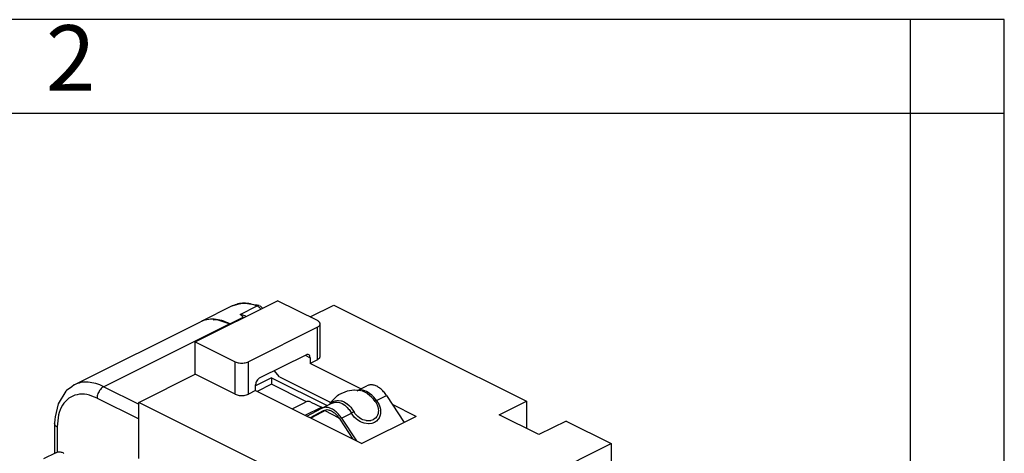
# Model space of a CAD drawing. Units: millimetres. Extents: x -210 to 0, y 0 to 297.
# Drawn here: x -52 to 0, y 274 to 297 of the extents above; entities that cross this region are included whole.
import ezdxf

# ---------------------------------------------------------------- set-up
doc = ezdxf.new("R2010")
doc.units = ezdxf.units.MM
doc.layers.add('1', color=7, linetype='Continuous')
doc.styles.add('CONVERTER_11', font='ARIAL.TTF', dxfattribs={"width": 1.2})

# ---------------------------------------------------------------- blocks, each defined once
blk = doc.blocks.new('_formato_A4')
at = {"layer": '1', "color": 7, "linetype": 'Continuous'}
for p, q in [((0, 297), (-210, 297)), ((-5, 292), (-5, 297)), ((0, 0), (0, 297)), ((0, 292), (0, 297)), ((-5, 292), (-94.5, 292)), ((0, 292), (-5, 292)), ((-5, 5), (-5, 292)), ((0, 5), (0, 292))]:
    blk.add_line(p, q, dxfattribs=at)
at = {"layer": '1', "color": 7, "insert": (-49.75, 294.5), "char_height": 3.5, "attachment_point": 5, "line_spacing_factor": 1.320528, "style": 'CONVERTER_11'}
blk.add_mtext('2', dxfattribs=at)
blk = doc.blocks.new('A4_new')
at = {"layer": '1'}
blk.add_blockref('_formato_A4', (0, 0), dxfattribs=at)

msp = doc.modelspace()

# ---------------------------------------------------------------- linework, layer by layer
at = {"color": 7, "linetype": 'Continuous'}
for p, q in [((-43.113, 279.808), (-38.728, 282)), ((-41.142, 281.721), (-40.96, 281.782)), ((-40.96, 281.782), (-40.77, 281.834)), ((-40.77, 281.834), (-40.585, 281.867)), ((-40.585, 281.867), (-40.449, 281.866)), ((-40.449, 281.866), (-39.994, 281.808)), ((-39.994, 281.808), (-39.825, 281.782)), ((-39.825, 281.782), (-39.7, 281.742)), ((-36.607, 280.939), (-38.728, 282)), ((-36.996, 281.134), (-35.723, 281.771)), ((-35.723, 281.771), (-25.47, 276.644)), ((-41.142, 281.721), (-42.839, 280.873)), ((-40.712, 281.273), (-39.809, 281.725)), ((-40.684, 281.258), (-40.712, 281.273)), ((-40.639, 281.203), (-40.712, 281.273)), ((-40.578, 281.23), (-40.654, 281.248)), ((-40.416, 281.177), (-40.578, 281.23)), ((-39.616, 281.695), (-39.657, 281.72)), ((-39.544, 281.621), (-39.616, 281.695)), ((-39.528, 281.59), (-39.544, 281.621)), ((-49.557, 277.514), (-42.839, 280.873)), ((-41.274, 280.773), (-47.992, 277.415)), ((-42.166, 280.988), (-41.971, 280.999)), ((-41.971, 280.999), (-41.274, 280.773)), ((-41.274, 280.773), (-40.567, 281.127)), ((-41.228, 280.75), (-41.274, 280.773)), ((-41.228, 280.75), (-41.274, 280.773)), ((-40.567, 281.127), (-40.639, 281.203)), ((-40.567, 281.127), (-40.521, 281.104)), ((-36.461, 279.031), (-36.461, 280.763)), ((-36.607, 280.586), (-40.284, 278.747)), ((-36.607, 278.854), (-36.607, 280.586)), ((-43.113, 279.808), (-40.991, 278.747)), ((-43.113, 278.076), (-43.113, 279.808)), ((-40.991, 277.015), (-40.991, 278.747)), ((-40.284, 277.015), (-40.284, 278.747)), ((-39.683, 277.879), (-37.208, 279.116)), ((-37.256, 279.092), (-36.996, 278.962)), ((-36.996, 278.962), (-36.996, 278.659)), ((-36.607, 278.854), (-36.996, 278.659)), ((-34.283, 277.303), (-36.996, 278.659)), ((-38.622, 277.935), (-38.899, 278.271)), ((-46.118, 276.573), (-43.113, 278.076)), ((-40.991, 277.015), (-43.113, 278.076)), ((-39.047, 277.892), (-39.895, 277.468)), ((-39.047, 277.892), (-39.047, 277.546)), ((-39.047, 277.892), (-36.076, 276.407)), ((-38.622, 277.935), (-35.894, 276.571)), ((-50.008, 277.178), (-50.421, 276.494)), ((-49.966, 277.21), (-50.008, 277.178)), ((-49.688, 277.414), (-49.966, 277.21)), ((-49.557, 277.514), (-49.688, 277.414)), ((-47.992, 277.415), (-46.118, 276.478)), ((-39.895, 277.21), (-40.284, 277.015)), ((-39.895, 277.21), (-39.895, 277.513)), ((-39.895, 277.21), (-34.238, 274.381)), ((-39.047, 277.546), (-39.807, 277.165)), ((-37.184, 276.614), (-39.047, 277.546)), ((-35.458, 276.997), (-34.994, 277.192)), ((-34.994, 277.192), (-34.665, 277.249)), ((-34.665, 277.249), (-34.632, 277.249)), ((-34.632, 277.249), (-34.286, 277.205)), ((-34.492, 277.198), (-34.407, 277.221)), ((-34.439, 277.225), (-33.963, 277.463)), ((-34.328, 277.241), (-34.407, 277.221)), ((-34.407, 277.221), (-34.362, 277.224)), ((-34.362, 277.224), (-34.286, 277.205)), ((-34.302, 277.241), (-34.328, 277.241)), ((-34.266, 277.24), (-34.302, 277.241)), ((-34.135, 277.214), (-34.266, 277.24)), ((-34.23, 277.192), (-34.25, 277.199)), ((-34.103, 277.139), (-34.23, 277.192)), ((-34.075, 277.193), (-34.135, 277.214)), ((-33.974, 277.064), (-34.103, 277.139)), ((-33.995, 277.157), (-34.075, 277.193)), ((-33.852, 277.072), (-33.995, 277.157)), ((-33.953, 277.05), (-33.974, 277.064)), ((-33.805, 276.933), (-33.953, 277.05)), ((-33.832, 277.058), (-33.852, 277.072)), ((-33.71, 276.962), (-33.832, 277.058)), ((-48.345, 276.805), (-46.118, 275.691)), ((-46.118, 273.586), (-46.118, 276.573)), ((-35.865, 271.447), (-46.118, 276.573)), ((-37.953, 276.239), (-37.24, 276.595)), ((-36.957, 276.595), (-36.393, 276.313)), ((-36.367, 276.261), (-35.837, 276.526)), ((-35.922, 276.527), (-35.966, 276.466)), ((-35.922, 276.527), (-35.883, 276.587)), ((-35.896, 276.542), (-35.922, 276.527)), ((-35.859, 276.563), (-35.896, 276.542)), ((-35.883, 276.587), (-35.867, 276.608)), ((-35.867, 276.608), (-35.834, 276.648)), ((-35.752, 276.619), (-35.859, 276.563)), ((-35.837, 276.526), (-35.643, 276.583)), ((-35.837, 276.526), (-35.787, 276.564)), ((-35.834, 276.648), (-35.535, 276.94)), ((-35.787, 276.564), (-35.752, 276.619)), ((-35.752, 276.619), (-35.666, 276.655)), ((-35.666, 276.655), (-35.567, 276.677)), ((-35.643, 276.583), (-35.614, 276.586)), ((-35.614, 276.586), (-35.574, 276.586)), ((-35.574, 276.586), (-35.432, 276.565)), ((-35.567, 276.677), (-35.479, 276.68)), ((-35.535, 276.94), (-35.458, 276.997)), ((-35.479, 276.68), (-35.331, 276.658)), ((-35.432, 276.565), (-35.371, 276.545)), ((-35.371, 276.545), (-35.289, 276.51)), ((-35.331, 276.658), (-35.31, 276.652)), ((-35.31, 276.652), (-35.181, 276.6)), ((-35.289, 276.51), (-35.149, 276.423)), ((-35.181, 276.6), (-35.054, 276.524)), ((-35.054, 276.524), (-35.034, 276.509)), ((-35.034, 276.509), (-34.895, 276.388)), ((-33.717, 276.849), (-33.805, 276.933)), ((-33.618, 276.74), (-33.717, 276.849)), ((-33.641, 276.897), (-33.71, 276.962)), ((-33.592, 276.848), (-33.641, 276.897)), ((-33.532, 276.631), (-33.618, 276.74)), ((-33.446, 276.676), (-33.592, 276.848)), ((-33.496, 276.647), (-33.532, 276.631)), ((-33.532, 276.631), (-33.479, 276.55)), ((-33.446, 276.676), (-33.496, 276.647)), ((-33.479, 276.55), (-33.425, 276.446)), ((-33.446, 276.676), (-32.917, 276.94)), ((-33.446, 276.676), (-33.317, 276.451)), ((-32.917, 276.94), (-31.981, 275.51)), ((-26.92, 275.919), (-25.47, 276.644)), ((-25.47, 276.644), (-25.47, 275.194)), ((-50.421, 276.494), (-50.579, 275.802)), ((-37.247, 275.886), (-36.393, 276.313)), ((-37.16, 275.842), (-36.367, 276.261)), ((-36.299, 276.127), (-36.995, 275.76)), ((-36.114, 276.183), (-36.954, 275.739)), ((-36.331, 276.289), (-36.393, 276.313)), ((-35.442, 275.743), (-36.194, 276.119)), ((-35.966, 276.466), (-35.992, 276.448)), ((-35.321, 275.738), (-34.792, 276.003)), ((-35.149, 276.423), (-35.13, 276.409)), ((-35.13, 276.409), (-35.018, 276.308)), ((-35.018, 276.308), (-34.956, 276.24)), ((-34.956, 276.24), (-34.914, 276.188)), ((-34.914, 276.188), (-34.792, 276.003)), ((-34.895, 276.388), (-34.829, 276.317)), ((-34.829, 276.317), (-34.727, 276.186)), ((-34.725, 276.033), (-34.792, 276.003)), ((-34.636, 275.792), (-34.792, 276.003)), ((-34.727, 276.186), (-34.653, 276.07)), ((-34.653, 276.07), (-34.725, 276.033)), ((-34.601, 275.989), (-34.653, 276.07)), ((-34.525, 275.896), (-34.601, 275.989)), ((-33.425, 276.446), (-33.388, 276.343)), ((-33.388, 276.343), (-33.368, 276.258)), ((-33.36, 276.061), (-33.373, 275.981)), ((-33.368, 276.258), (-33.362, 276.22)), ((-33.362, 276.22), (-33.356, 276.135)), ((-33.356, 276.135), (-33.36, 276.061)), ((-33.317, 276.451), (-33.273, 276.331)), ((-33.273, 276.331), (-33.248, 276.223)), ((-33.239, 275.992), (-33.258, 275.888)), ((-33.248, 276.223), (-33.235, 276.075)), ((-33.235, 276.075), (-33.239, 275.992)), ((-31.339, 275.831), (-32.605, 276.464)), ((-50.606, 275.47), (-50.613, 275.444)), ((-50.603, 275.667), (-50.606, 275.47)), ((-50.579, 275.802), (-50.603, 275.667)), ((-34.693, 274.609), (-35.39, 275.673)), ((-35.321, 275.738), (-34.528, 274.526)), ((-34.54, 275.698), (-34.636, 275.792)), ((-34.446, 275.624), (-34.54, 275.698)), ((-34.443, 275.816), (-34.525, 275.896)), ((-34.306, 275.539), (-34.446, 275.624)), ((-34.369, 275.757), (-34.443, 275.816)), ((-34.334, 275.733), (-34.369, 275.757)), ((-34.254, 275.686), (-34.334, 275.733)), ((-34.222, 275.5), (-34.306, 275.539)), ((-34.179, 275.651), (-34.254, 275.686)), ((-31.339, 275.831), (-34.238, 274.381)), ((-34.111, 275.462), (-34.222, 275.5)), ((-34.094, 275.621), (-34.179, 275.651)), ((-33.884, 275.428), (-34.111, 275.462)), ((-34.004, 275.601), (-34.094, 275.621)), ((-33.984, 275.598), (-34.004, 275.601)), ((-33.897, 275.591), (-33.984, 275.598)), ((-33.877, 275.591), (-33.897, 275.591)), ((-33.783, 275.6), (-33.877, 275.591)), ((-33.758, 275.605), (-33.783, 275.6)), ((-33.679, 275.628), (-33.758, 275.605)), ((-33.568, 275.497), (-33.705, 275.447)), ((-33.633, 275.648), (-33.679, 275.628)), ((-33.59, 275.673), (-33.633, 275.648)), ((-33.509, 275.737), (-33.59, 275.673)), ((-33.45, 275.575), (-33.568, 275.497)), ((-33.443, 275.818), (-33.509, 275.737)), ((-33.358, 275.674), (-33.45, 275.575)), ((-33.398, 275.903), (-33.443, 275.818)), ((-33.373, 275.981), (-33.398, 275.903)), ((-33.339, 275.7), (-33.358, 275.674)), ((-33.258, 275.888), (-33.339, 275.7)), ((-24.798, 274.859), (-26.92, 275.919)), ((-23.349, 275.583), (-24.798, 274.859)), ((-23.349, 275.583), (-20.945, 274.381)), ((-50.613, 275.444), (-50.613, 273.859)), ((-50.575, 275.349), (-50.613, 275.444)), ((-50.466, 275.267), (-50.466, 273.917)), ((-33.849, 275.428), (-33.884, 275.428)), ((-33.705, 275.447), (-33.849, 275.428)), ((-50.547, 273.892), (-51.196, 273.567)), ((-50.547, 273.892), (-50.466, 273.917)), ((-31.339, 269.184), (-20.945, 274.381)), ((-20.945, 274.381), (-20.945, 269.845))]:
    msp.add_line(p, q, dxfattribs=at)
for points, knots in [([(-39.809, 281.725), (-39.928, 281.765), (-40.157, 281.842), (-40.509, 281.875), (-40.844, 281.845), (-41.044, 281.762), (-41.142, 281.721)], [0, 0, 0, 0, 0.3752, 0.724147, 1.052925, 1.370653, 1.370653, 1.370653, 1.370653]), ([(-39.7, 281.742), (-39.718, 281.743), (-39.756, 281.747), (-39.791, 281.732), (-39.809, 281.725)], [0, 0, 0, 0, 0.0531643, 0.1116813, 0.1116813, 0.1116813, 0.1116813]), ([(-39.639, 281.565), (-39.651, 281.583), (-39.673, 281.619), (-39.715, 281.664), (-39.76, 281.701), (-39.793, 281.717), (-39.809, 281.725)], [0, 0, 0, 0, 0.064909, 0.1270394, 0.1848266, 0.2372652, 0.2372652, 0.2372652, 0.2372652]), ([(-41.274, 280.773), (-41.413, 280.835), (-41.678, 280.953), (-42.093, 281.026), (-42.489, 281.013), (-42.724, 280.919), (-42.839, 280.873)], [0, 0, 0, 0, 0.453267, 0.86899, 1.254624, 1.623291, 1.623291, 1.623291, 1.623291]), ([(-42.612, 280.961), (-42.651, 280.949), (-42.729, 280.925), (-42.803, 280.89), (-42.839, 280.873)], [0, 0, 0, 0, 0.1223697, 0.2440901, 0.2440901, 0.2440901, 0.2440901]), ([(-36.461, 280.763), (-36.463, 280.779), (-36.467, 280.814), (-36.499, 280.862), (-36.546, 280.906), (-36.586, 280.928), (-36.607, 280.939)], [0, 0, 0, 0, 0.0497097, 0.104564, 0.1678332, 0.240646, 0.240646, 0.240646, 0.240646]), ([(-36.607, 280.586), (-36.586, 280.598), (-36.546, 280.62), (-36.499, 280.663), (-36.467, 280.711), (-36.463, 280.746), (-36.461, 280.763)], [0, 0, 0, 0, 0.0728133, 0.1360828, 0.1909374, 0.2406474, 0.2406474, 0.2406474, 0.2406474]), ([(-36.996, 278.962), (-36.998, 278.994), (-37.003, 279.051), (-37.052, 279.121), (-37.132, 279.146), (-37.182, 279.127), (-37.208, 279.116)], [0, 0, 0, 0, 0.092766, 0.1693931, 0.2416169, 0.3254214, 0.3254214, 0.3254214, 0.3254214]), ([(-40.991, 278.747), (-40.957, 278.733), (-40.885, 278.702), (-40.765, 278.68), (-40.638, 278.671), (-40.51, 278.68), (-40.39, 278.702), (-40.318, 278.733), (-40.284, 278.747)], [0, 0, 0, 0, 0.1109133, 0.2340628, 0.3637524, 0.493442, 0.6165915, 0.7275048, 0.7275048, 0.7275048, 0.7275048]), ([(-36.607, 278.854), (-36.586, 278.866), (-36.546, 278.888), (-36.499, 278.931), (-36.467, 278.979), (-36.463, 279.014), (-36.461, 279.031)], [0, 0, 0, 0, 0.0728135, 0.1360833, 0.1909381, 0.2406482, 0.2406482, 0.2406482, 0.2406482]), ([(-47.992, 277.415), (-48.13, 277.476), (-48.396, 277.594), (-48.811, 277.667), (-49.207, 277.654), (-49.442, 277.56), (-49.557, 277.514)], [0, 0, 0, 0, 0.453268, 0.868991, 1.254627, 1.623295, 1.623295, 1.623295, 1.623295]), ([(-39.683, 277.879), (-39.711, 277.86), (-39.772, 277.82), (-39.837, 277.728), (-39.884, 277.624), (-39.892, 277.549), (-39.895, 277.513)], [0, 0, 0, 0, 0.1011644, 0.2150417, 0.3317614, 0.4404653, 0.4404653, 0.4404653, 0.4404653]), ([(-47.992, 277.415), (-48.023, 277.396), (-48.089, 277.356), (-48.172, 277.268), (-48.245, 277.164), (-48.3, 277.047), (-48.337, 276.926), (-48.343, 276.844), (-48.345, 276.805)], [0, 0, 0, 0, 0.1097023, 0.2307341, 0.3590936, 0.4895826, 0.6166832, 0.7353915, 0.7353915, 0.7353915, 0.7353915]), ([(-32.917, 276.94), (-32.968, 277.011), (-33.065, 277.148), (-33.243, 277.315), (-33.429, 277.439), (-33.618, 277.508), (-33.803, 277.525), (-33.911, 277.483), (-33.963, 277.463)], [0, 0, 0, 0, 0.259414, 0.503617, 0.726584, 0.925697, 1.103379, 1.268323, 1.268323, 1.268323, 1.268323]), ([(-48.345, 276.805), (-48.525, 276.88), (-48.863, 277.022), (-49.402, 277.023), (-49.873, 276.82), (-50.22, 276.422), (-50.432, 275.884), (-50.454, 275.482), (-50.466, 275.267)], [0, 0, 0, 0, 0.579686, 1.091321, 1.57127, 2.071463, 2.633587, 3.273969, 3.273969, 3.273969, 3.273969]), ([(-40.991, 277.015), (-40.957, 277.001), (-40.885, 276.97), (-40.765, 276.948), (-40.638, 276.939), (-40.51, 276.948), (-40.39, 276.97), (-40.318, 277.001), (-40.284, 277.015)], [0, 0, 0, 0, 0.1109133, 0.2340628, 0.3637524, 0.493442, 0.6165915, 0.7275048, 0.7275048, 0.7275048, 0.7275048]), ([(-36.957, 276.595), (-36.979, 276.604), (-37.024, 276.621), (-37.099, 276.626), (-37.173, 276.621), (-37.219, 276.604), (-37.24, 276.595)], [0, 0, 0, 0, 0.0684101, 0.1453242, 0.2222383, 0.2906484, 0.2906484, 0.2906484, 0.2906484]), ([(-35.321, 275.738), (-35.372, 275.809), (-35.469, 275.946), (-35.647, 276.113), (-35.833, 276.236), (-36.022, 276.306), (-36.207, 276.323), (-36.315, 276.281), (-36.367, 276.261)], [0, 0, 0, 0, 0.259414, 0.503617, 0.726584, 0.925697, 1.103379, 1.268323, 1.268323, 1.268323, 1.268323]), ([(-35.39, 275.673), (-35.433, 275.734), (-35.518, 275.853), (-35.672, 275.999), (-35.835, 276.106), (-35.999, 276.167), (-36.16, 276.181), (-36.253, 276.145), (-36.299, 276.127)], [0, 0, 0, 0, 0.225578, 0.437928, 0.631813, 0.804954, 0.95946, 1.10289, 1.10289, 1.10289, 1.10289]), ([(-50.575, 275.349), (-50.56, 275.333), (-50.528, 275.301), (-50.488, 275.279), (-50.466, 275.267)], [0, 0, 0, 0, 0.063268, 0.1360791, 0.1360791, 0.1360791, 0.1360791]), ([(-50.113, 273.857), (-50.173, 273.883), (-50.286, 273.932), (-50.409, 273.922), (-50.466, 273.917)], [0, 0, 0, 0, 0.1932285, 0.3637738, 0.3637738, 0.3637738, 0.3637738])]:
    msp.add_open_spline(points, degree=3, knots=knots, dxfattribs=at)

# ---------------------------------------------------------------- block references
msp.add_blockref('A4_new', (0, 0))

doc.saveas('drawing.dxf')
